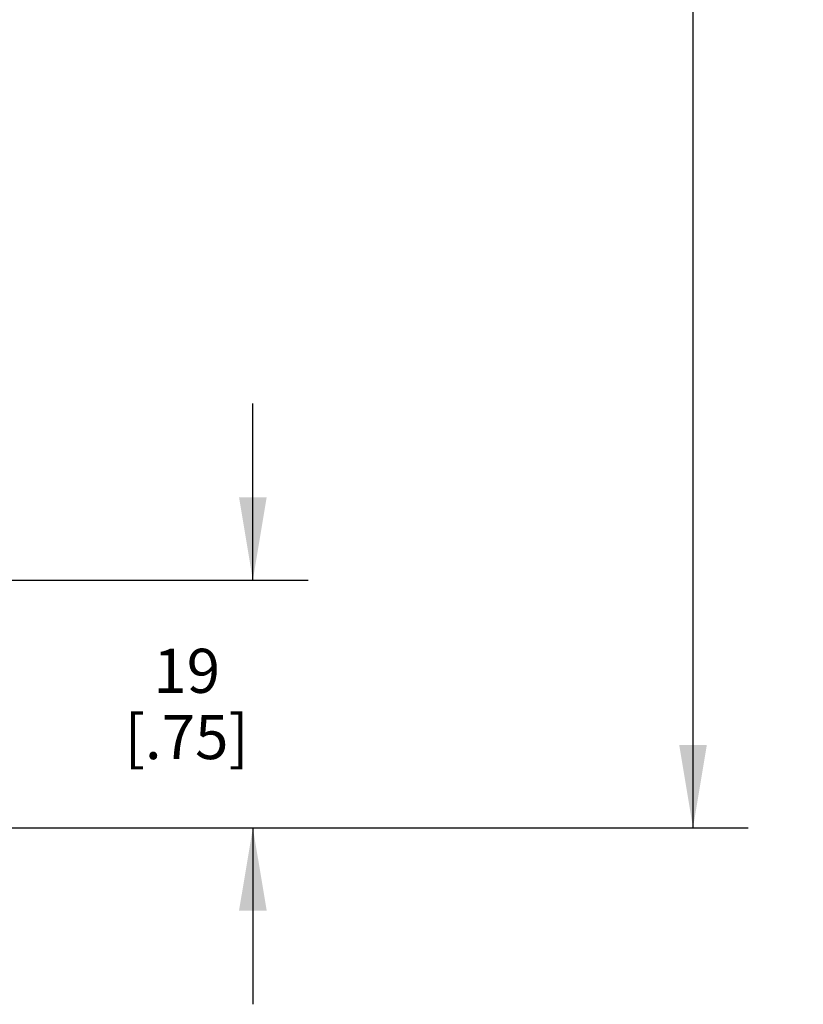
# Model space of a CAD drawing. Units: inches. Extents: x 0.7 to 21.3, y 0.5 to 16.
# Drawn here: x 7.4 to 9.1, y 6.2 to 8.5 of the extents above; entities that cross this region are included whole.
import ezdxf

# ---------------------------------------------------------------- set-up
doc = ezdxf.new("R2010")
doc.units = ezdxf.units.IN
doc.header["$LTSCALE"] = 1.21
doc.header["$MEASUREMENT"] = 0
doc.layers.get('0').update_dxf_attribs({"linetype": 'CONTINUOUS'})
doc.layers.add('SCHEME_DIMS', color=7, linetype='CONTINUOUS')
doc.dimstyles.new('DIMSTYLE_1', dxfattribs={"dimtxt": 0.1, "dimasz": 0.1875, "dimexe": 0.18, "dimexo": 0.0625, "dimgap": 0.09, "dimtad": 0, "dimtih": 1, "dimtoh": 1, "dimdec": 1, "dimlfac": 1.333333, "dimzin": 4, "dimdsep": 46, "dimtxsty": 'STANDARD', "dimblk": '_FILLED', "dimblk1": '_FILLED', "dimblk2": '_FILLED', "dimcen": 0.09, "dimadec": 0, "dimazin": 0, "dimtp": 0.1, "dimtm": 0.1, "dimtfac": 1, "dimtdec": 1, "dimtofl": 0, "dimtmove": 0, "dimatfit": 3, "dimldrblk": '_FILLED', "dimfxl": 1, "dimtolj": 1, "dimtzin": 4, "dimarcsym": 0})

# ---------------------------------------------------------------- blocks, each defined once
blk = doc.blocks.new('_FILLED')
at = {"color": 0, "linetype": 'BYBLOCK'}
blk.add_solid([(0, 0), (-1, 0.167), (-1, -0.167)], dxfattribs=at)
blk = doc.blocks.new('*D0')
at = {"layer": 'SCHEME_DIMS', "color": 2, "linetype": 'CONTINUOUS'}
for p, q in [((7.8921, 7.1833), (7.8921, 7.5833)), ((7.2627, 7.1833), (8.0171, 7.1833)), ((7.1003, 6.6223), (8.0171, 6.6223)), ((7.8921, 6.6223), (7.8921, 6.2223))]:
    blk.add_line(p, q, dxfattribs=at)
at = {"layer": 'SCHEME_DIMS', "color": 2, "linetype": 'CONTINUOUS', "xscale": 0.1875, "yscale": 0.1875, "zscale": 0.1875}
for p, rotation in [((7.8921, 7.1833), 270), ((7.8921, 6.6223), 90)]:
    blk.add_blockref('_FILLED', p, dxfattribs=dict(at, rotation=rotation))
at = {"layer": 'SCHEME_DIMS', "color": 2, "linetype": 'CONTINUOUS', "insert": (7.7421, 7.0278), "char_height": 0.1, "width": 0.5, "attachment_point": 2, "line_spacing_factor": 0.9}
blk.add_mtext('19\\P[.75]', dxfattribs=at)
blk = doc.blocks.new('*D1')
at = {"layer": 'SCHEME_DIMS', "color": 2, "linetype": 'CONTINUOUS'}
for p, q in [((7.3921, 14.6184), (9.0146, 14.6184)), ((8.8896, 14.6184), (8.8896, 10.7703)), ((8.8896, 6.6223), (8.8896, 10.3203)), ((7.1003, 6.6223), (9.0146, 6.6223))]:
    blk.add_line(p, q, dxfattribs=at)
at = {"layer": 'SCHEME_DIMS', "color": 2, "linetype": 'CONTINUOUS', "xscale": 0.1875, "yscale": 0.1875, "zscale": 0.1875}
for p, rotation in [((8.8896, 14.6184), 90), ((8.8896, 6.6223), 270)]:
    blk.add_blockref('_FILLED', p, dxfattribs=dict(at, rotation=rotation))
at = {"layer": 'SCHEME_DIMS', "color": 2, "linetype": 'CONTINUOUS', "insert": (8.7896, 10.6703), "char_height": 0.1, "width": 0.7, "attachment_point": 2, "line_spacing_factor": 0.9}
blk.add_mtext('270,8\\P[10.66]', dxfattribs=at)

msp = doc.modelspace()

# ---------------------------------------------------------------- dimensions: what is measured, and where the dimension line sits
at = {"layer": 'SCHEME_DIMS', "color": 2, "linetype": 'CONTINUOUS'}
for base, p2, picture, middle in [((8.8896, 14.6184), (7.3921, 14.6184), '*D1', (8.7396, 10.5453)), ((7.8921, 7.1833), (7.2627, 7.1833), '*D0', (7.8171, 6.9028))]:
    dim = msp.add_linear_dim(base=base, p1=(7.1003, 6.6223), p2=p2, angle=90, dimstyle='DIMSTYLE_1', dxfattribs=at)
    dim.commit()
    dim.dimension.update_dxf_attribs({"geometry": picture, "text_midpoint": middle, "dimtype": 160})

doc.saveas('drawing.dxf')
